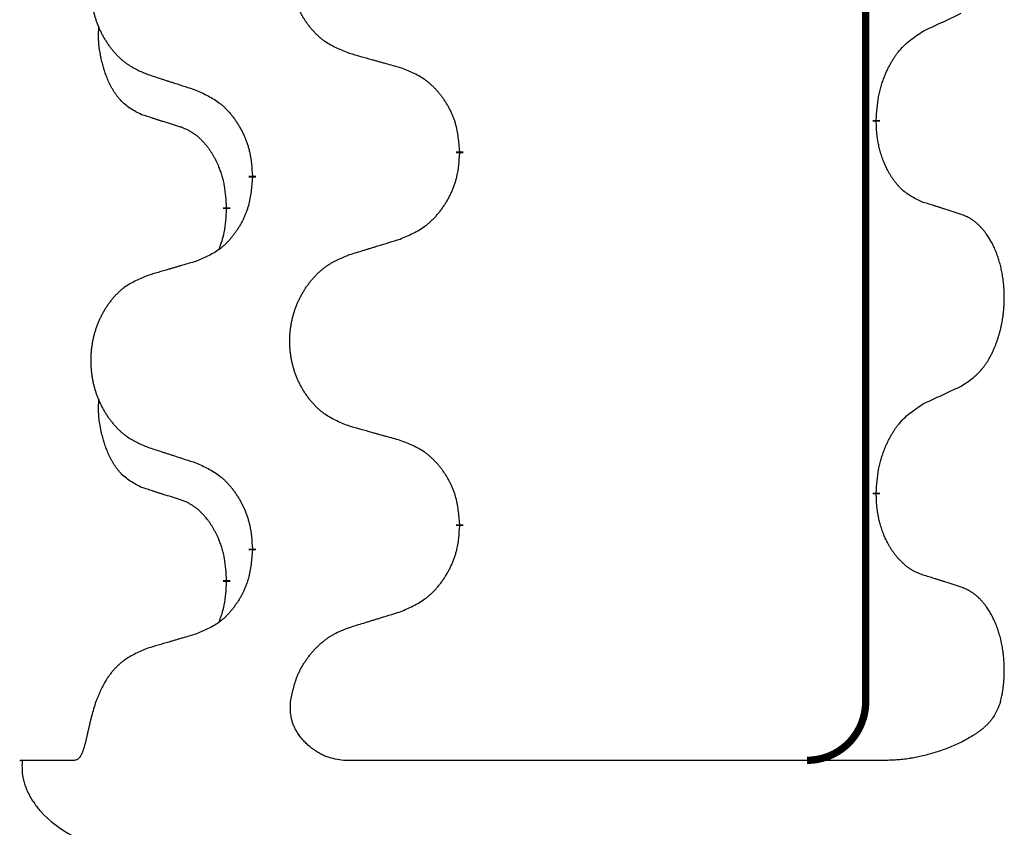
# Model space of a CAD drawing. Units: millimetres. Extents: x -153 to 554, y -197 to 120.
# Drawn here: x 38 to 43, y -36 to -32 of the extents above; entities that cross this region are included whole.
import ezdxf

# ---------------------------------------------------------------- set-up
doc = ezdxf.new("R2010")
doc.units = ezdxf.units.MM
doc.linetypes.add('SLD_Durchgehend', pattern=[0, 0, 0])
doc.layers.add('1', color=7, linetype='Continuous')

# ---------------------------------------------------------------- blocks, each defined once
blk = doc.blocks.new('588884928_F_0800_mm_Artikelnummer_588884931__5', base_point=(436.158, -6.9213))
at = {"color": 7, "linetype": 'SLD_Durchgehend', "const_width": 0.0625}
for points in [[(84.1396, 93.7545), (84.1396, -70.1455)], [(84.2297, -65.1906), (84.2297, -65.2056)], [(80.6805, -65.4595), (80.6805, -65.4745)], [(78.9136, -65.6815), (78.9136, -65.6665)], [(78.6935, -65.9355), (78.6935, -65.9505)], [(84.2297, -68.3656), (84.2297, -68.3806)], [(80.6805, -68.6345), (80.6805, -68.6495)], [(78.9136, -68.8565), (78.9136, -68.8415)], [(78.6935, -69.1105), (78.6935, -69.1255)]]:
    blk.add_lwpolyline(points, dxfattribs=at)
blk.add_lwpolyline([(83.6396, -70.6455, 0.414214), (84.1396, -70.1455, 0.414214)], format="xyb", dxfattribs=at)
at = {"color": 7, "linetype": 'SLD_Durchgehend'}
for points, knots in [([(79.742, -64.6252), (79.7058, -64.6108), (79.6332, -64.582), (79.5553, -64.5398), (79.5078, -64.5046), (79.4846, -64.4853), (79.4624, -64.465), (79.441, -64.4433), (79.4205, -64.4205), (79.4007, -64.3965), (79.3821, -64.3718), (79.3644, -64.3463), (79.3479, -64.3202), (79.3323, -64.2935), (79.3178, -64.2662), (79.3044, -64.2383), (79.292, -64.2098), (79.2807, -64.1806), (79.2705, -64.1511), (79.2615, -64.1212), (79.2537, -64.0911), (79.2472, -64.0608), (79.2418, -64.0302), (79.2375, -63.9994), (79.2344, -63.9684), (79.2324, -63.9373), (79.2316, -63.9061), (79.232, -63.8749), (79.2335, -63.8438), (79.2362, -63.8129), (79.2401, -63.7821), (79.245, -63.7515), (79.2511, -63.7212), (79.2583, -63.6912), (79.2666, -63.6616), (79.276, -63.6322), (79.2866, -63.6033), (79.2982, -63.5749), (79.3109, -63.5469), (79.3247, -63.5195), (79.3394, -63.4928), (79.355, -63.4667), (79.3715, -63.4413), (79.3891, -63.4165), (79.4076, -63.3923), (79.4272, -63.3687), (79.4476, -63.3461), (79.4689, -63.3245), (79.4909, -63.304), (79.5136, -63.2847), (79.5372, -63.2666), (79.581, -63.2365), (79.6492, -63.2007), (79.7111, -63.1755), (79.742, -63.1628)], [0, 0, 0, 0, 0.117086, 0.234172, 0.26425, 0.294342, 0.324476, 0.354607, 0.385625, 0.416644, 0.447649, 0.478654, 0.509524, 0.540393, 0.571263, 0.602133, 0.633372, 0.664611, 0.695847, 0.727084, 0.758108, 0.789132, 0.820159, 0.851185, 0.8824, 0.913614, 0.944827, 0.97604, 1.007095, 1.038151, 1.069208, 1.100265, 1.131069, 1.161872, 1.192674, 1.223475, 1.254222, 1.284969, 1.315717, 1.346465, 1.376816, 1.407167, 1.437517, 1.467868, 1.498416, 1.528964, 1.559522, 1.59008, 1.619832, 1.649585, 1.679305, 1.709013, 1.809224, 1.909434, 1.909434, 1.909434, 1.909434]), ([(78.0213, -63.3408), (77.9867, -63.3552), (77.9175, -63.3842), (77.8435, -63.4265), (77.7985, -63.4615), (77.7764, -63.4808), (77.7554, -63.5012), (77.735, -63.5228), (77.7155, -63.5456), (77.6967, -63.5696), (77.679, -63.5943), (77.6622, -63.6198), (77.6465, -63.6459), (77.6317, -63.6726), (77.6179, -63.6999), (77.6052, -63.7278), (77.5934, -63.7563), (77.5826, -63.7855), (77.5729, -63.815), (77.5644, -63.8448), (77.557, -63.8749), (77.5508, -63.9053), (77.5456, -63.9358), (77.5416, -63.9666), (77.5386, -63.9976), (77.5367, -64.0288), (77.536, -64.06), (77.5363, -64.0911), (77.5378, -64.1222), (77.5404, -64.1531), (77.544, -64.1839), (77.5487, -64.2145), (77.5545, -64.2448), (77.5613, -64.2747), (77.5693, -64.3044), (77.5782, -64.3337), (77.5882, -64.3626), (77.5993, -64.3911), (77.6114, -64.4191), (77.6244, -64.4465), (77.6384, -64.4732), (77.6532, -64.4992), (77.669, -64.5246), (77.6857, -64.5495), (77.7033, -64.5737), (77.7218, -64.5972), (77.7413, -64.6199), (77.7615, -64.6415), (77.7824, -64.662), (77.804, -64.6812), (77.8264, -64.6993), (77.868, -64.7294), (77.9328, -64.7652), (77.9918, -64.7905), (78.0213, -64.8032)], [0, 0, 0, 0, 0.112481, 0.224961, 0.254205, 0.283463, 0.312765, 0.342064, 0.372505, 0.402946, 0.433372, 0.463798, 0.494314, 0.52483, 0.555347, 0.585864, 0.616922, 0.647981, 0.679038, 0.710095, 0.741061, 0.772027, 0.802995, 0.833963, 0.865172, 0.896381, 0.927588, 0.958795, 0.989832, 1.020868, 1.051906, 1.082944, 1.113652, 1.144359, 1.175065, 1.20577, 1.236283, 1.266796, 1.29731, 1.327824, 1.357761, 1.387698, 1.417635, 1.447572, 1.477483, 1.507394, 1.537316, 1.567238, 1.596112, 1.624989, 1.653829, 1.682658, 1.778901, 1.875145, 1.875145, 1.875145, 1.875145]), ([(84.6305, -64.4338), (84.6532, -64.4232), (84.6987, -64.402), (84.7481, -64.379), (84.7786, -64.3648), (84.7903, -64.3593), (84.8019, -64.3539), (84.8136, -64.3484), (84.8253, -64.3429), (84.8369, -64.3375), (84.8486, -64.332), (84.8719, -64.321), (84.9069, -64.3046), (84.938, -64.2899), (84.9535, -64.2826)], [0, 0, 0, 0, 0.075268, 0.1505361, 0.163415, 0.176294, 0.1891729, 0.2020518, 0.2149361, 0.2278204, 0.2407047, 0.253589, 0.3051493, 0.3567097, 0.3567097, 0.3567097, 0.3567097]), ([(77.9696, -65.1459), (77.9367, -65.1291), (77.8711, -65.0955), (77.8076, -65.043), (77.7734, -65.0038), (77.7593, -64.9857), (77.746, -64.9671), (77.733, -64.9471), (77.7202, -64.9258), (77.7079, -64.9032), (77.6963, -64.8802), (77.6859, -64.8575), (77.6764, -64.8352), (77.6678, -64.8132), (77.6598, -64.791), (77.6522, -64.7681), (77.645, -64.7444), (77.6381, -64.7199), (77.6318, -64.6953), (77.6259, -64.6701), (77.6203, -64.6441), (77.6153, -64.6175), (77.611, -64.5908), (77.6074, -64.5637), (77.6046, -64.5364), (77.6027, -64.5088), (77.602, -64.4812), (77.6024, -64.4523), (77.6043, -64.4224), (77.6061, -64.4016), (77.6071, -64.3913)], [0, 0, 0, 0, 0.1104767, 0.2209534, 0.2438284, 0.2667114, 0.2896326, 0.3125527, 0.3382849, 0.3640175, 0.389731, 0.4154442, 0.4390192, 0.4625939, 0.4861716, 0.5097495, 0.5351329, 0.5605162, 0.5859001, 0.6112844, 0.6383739, 0.665463, 0.6925584, 0.7196538, 0.7472958, 0.7749392, 0.8025614, 0.830178, 0.8614107, 0.8926434, 0.8926434, 0.8926434, 0.8926434]), ([(84.2297, -65.1906), (84.2317, -65.1576), (84.2357, -65.0916), (84.2441, -65.0182), (84.2535, -64.9707), (84.2586, -64.9482), (84.2643, -64.9259), (84.2705, -64.9041), (84.2772, -64.8829), (84.2842, -64.8622), (84.2917, -64.8417), (84.3008, -64.8183), (84.3117, -64.7922), (84.3247, -64.7634), (84.3386, -64.7352), (84.353, -64.7083), (84.3677, -64.683), (84.3827, -64.6592), (84.3986, -64.636), (84.4383, -64.5837), (84.5127, -64.5107), (84.5912, -64.4594), (84.6305, -64.4338)], [0, 0, 0, 0, 0.0991279, 0.1982558, 0.2212992, 0.2443459, 0.2673984, 0.2904499, 0.3123028, 0.3341557, 0.3560082, 0.3778615, 0.4093786, 0.4408961, 0.4724293, 0.503962, 0.5321252, 0.5602895, 0.5884188, 0.6165402, 0.7571053, 0.8976704, 0.8976704, 0.8976704, 0.8976704]), ([(80.1733, -64.7457), (80.1532, -64.7401), (80.113, -64.7289), (80.0677, -64.7163), (80.0375, -64.7079), (80.0225, -64.7037), (80.0074, -64.6995), (79.9923, -64.6953), (79.9772, -64.6911), (79.9621, -64.6869), (79.9471, -64.6827), (79.9053, -64.671), (79.837, -64.6519), (79.7737, -64.6341), (79.742, -64.6252)], [0, 0, 0, 0, 0.0626283, 0.1252565, 0.140914, 0.1565714, 0.1722289, 0.1878864, 0.2035442, 0.219202, 0.2348598, 0.2505176, 0.3491531, 0.4477886, 0.4477886, 0.4477886, 0.4477886]), ([(80.6805, -65.4595), (80.677, -65.4194), (80.67, -65.3391), (80.6537, -65.2496), (80.6356, -65.1922), (80.6254, -65.1643), (80.6138, -65.1369), (80.6012, -65.11), (80.5874, -65.0838), (80.5727, -65.0581), (80.557, -65.0331), (80.5404, -65.0087), (80.523, -64.9851), (80.5048, -64.9621), (80.4858, -64.94), (80.466, -64.9188), (80.4456, -64.8987), (80.4244, -64.8798), (80.4024, -64.8619), (80.3563, -64.8282), (80.28, -64.7876), (80.2089, -64.7597), (80.1733, -64.7457)], [0, 0, 0, 0, 0.1209346, 0.2418691, 0.2715902, 0.3013222, 0.3310797, 0.3608342, 0.3904011, 0.4199685, 0.4495293, 0.4790908, 0.5083301, 0.5375686, 0.5668172, 0.5960652, 0.6244344, 0.6528069, 0.6811435, 0.7094671, 0.8241186, 0.93877, 0.93877, 0.93877, 0.93877]), ([(78.0213, -64.8032), (78.0403, -64.8093), (78.0783, -64.8216), (78.121, -64.8355), (78.1495, -64.8447), (78.1638, -64.8493), (78.178, -64.854), (78.1923, -64.8586), (78.2065, -64.8632), (78.2208, -64.8678), (78.235, -64.8724), (78.2749, -64.8854), (78.3403, -64.9066), (78.401, -64.9263), (78.4314, -64.9361)], [0, 0, 0, 0, 0.0599168, 0.1198336, 0.1348129, 0.1497923, 0.1647716, 0.179751, 0.1947305, 0.2097099, 0.2246894, 0.2396689, 0.3353723, 0.4310757, 0.4310757, 0.4310757, 0.4310757]), ([(78.4314, -64.9361), (78.4666, -64.952), (78.5372, -64.9839), (78.6124, -65.0295), (78.6579, -65.0669), (78.6801, -65.0873), (78.7012, -65.1089), (78.7216, -65.1317), (78.7413, -65.1558), (78.7601, -65.181), (78.7779, -65.2069), (78.7948, -65.2336), (78.8107, -65.2609), (78.8256, -65.2889), (78.8395, -65.3174), (78.8523, -65.3466), (78.8639, -65.3764), (78.8742, -65.4068), (78.8832, -65.4376), (78.8961, -65.4907), (78.9068, -65.5672), (78.9113, -65.6334), (78.9136, -65.6665)], [0, 0, 0, 0, 0.1161018, 0.2322037, 0.2623496, 0.2925108, 0.3227169, 0.3529195, 0.3843764, 0.415834, 0.4472779, 0.4787225, 0.5104414, 0.5421594, 0.5738837, 0.6056077, 0.6377093, 0.6698134, 0.7018938, 0.7339652, 0.8335001, 0.9330351, 0.9330351, 0.9330351, 0.9330351]), ([(78.2927, -65.2481), (78.2696, -65.241), (78.2234, -65.2268), (78.1734, -65.2113), (78.1426, -65.2017), (78.1311, -65.198), (78.1196, -65.1944), (78.108, -65.1907), (78.0965, -65.187), (78.0849, -65.1833), (78.0734, -65.1796), (78.0503, -65.1722), (78.0157, -65.1609), (77.985, -65.1509), (77.9696, -65.1459)], [0, 0, 0, 0, 0.072467, 0.1449339, 0.1570396, 0.1691453, 0.181251, 0.1933566, 0.2054742, 0.2175917, 0.2297093, 0.2418268, 0.2903502, 0.3388736, 0.3388736, 0.3388736, 0.3388736]), ([(78.6935, -65.9355), (78.6917, -65.9048), (78.6883, -65.8434), (78.6806, -65.7751), (78.672, -65.7308), (78.6673, -65.7098), (78.662, -65.689), (78.6562, -65.6686), (78.65, -65.6489), (78.6434, -65.6297), (78.6364, -65.6107), (78.6281, -65.59), (78.6184, -65.5676), (78.6072, -65.5437), (78.5952, -65.5201), (78.5828, -65.4978), (78.5701, -65.4766), (78.5571, -65.4566), (78.5434, -65.437), (78.5278, -65.4162), (78.5098, -65.3943), (78.4893, -65.3717), (78.4676, -65.3502), (78.4456, -65.3308), (78.4233, -65.3135), (78.4011, -65.2981), (78.378, -65.2842), (78.3522, -65.271), (78.3236, -65.2592), (78.303, -65.2518), (78.2927, -65.2481)], [0, 0, 0, 0, 0.0921911, 0.1843821, 0.20591, 0.2274409, 0.2489766, 0.2705115, 0.2907895, 0.3110675, 0.3313472, 0.3516275, 0.3780441, 0.4044611, 0.4308749, 0.4572883, 0.4811357, 0.5049824, 0.5288358, 0.5526907, 0.5831984, 0.6137075, 0.6442319, 0.6747535, 0.7017613, 0.7287719, 0.7557302, 0.7826753, 0.8155538, 0.8484323, 0.8484323, 0.8484323, 0.8484323]), ([(84.6305, -65.893), (84.5985, -65.8783), (84.5345, -65.8491), (84.4698, -65.8038), (84.4331, -65.7686), (84.417, -65.7515), (84.4016, -65.7336), (84.3865, -65.7143), (84.3716, -65.6936), (84.357, -65.6715), (84.3432, -65.6489), (84.3311, -65.6271), (84.3203, -65.6063), (84.3108, -65.5867), (84.3018, -65.5668), (84.2932, -65.5461), (84.2849, -65.5246), (84.277, -65.5023), (84.2697, -65.4798), (84.2633, -65.4581), (84.2577, -65.4371), (84.2528, -65.417), (84.2484, -65.3968), (84.2444, -65.3762), (84.2408, -65.3553), (84.2378, -65.3339), (84.2353, -65.3126), (84.2326, -65.284), (84.2308, -65.2484), (84.23, -65.2198), (84.2297, -65.2056)], [0, 0, 0, 0, 0.1054562, 0.2109123, 0.2344291, 0.2579548, 0.2815165, 0.3050767, 0.3315574, 0.3580389, 0.3845049, 0.4109705, 0.4328054, 0.4546397, 0.4764736, 0.4983077, 0.5219471, 0.5455868, 0.5692264, 0.5928659, 0.6135516, 0.634237, 0.6549231, 0.6756092, 0.6971494, 0.71869, 0.740226, 0.7617607, 0.804578, 0.8473954, 0.8473954, 0.8473954, 0.8473954]), ([(80.1733, -66.2049), (80.2103, -66.189), (80.2842, -66.1573), (80.3634, -66.1118), (80.4114, -66.0742), (80.4347, -66.0538), (80.457, -66.0322), (80.4785, -66.0094), (80.4992, -65.9853), (80.519, -65.9602), (80.5377, -65.9342), (80.5554, -65.9075), (80.5722, -65.8802), (80.5879, -65.8522), (80.6025, -65.8237), (80.6159, -65.7945), (80.6281, -65.7647), (80.639, -65.7343), (80.6485, -65.7035), (80.662, -65.6504), (80.6733, -65.5739), (80.6781, -65.5077), (80.6805, -65.4745)], [0, 0, 0, 0, 0.1207225, 0.241445, 0.272411, 0.3033922, 0.334416, 0.3654362, 0.3974567, 0.4294779, 0.4614868, 0.4934965, 0.5255609, 0.5576245, 0.5896947, 0.6217645, 0.6540243, 0.6862868, 0.7185226, 0.7507482, 0.8503626, 0.9499769, 0.9499769, 0.9499769, 0.9499769]), ([(78.9136, -65.6815), (78.9103, -65.7216), (78.9037, -65.8018), (78.8882, -65.8913), (78.871, -65.9487), (78.8612, -65.9766), (78.8503, -66.0041), (78.8382, -66.0309), (78.8252, -66.0572), (78.8112, -66.0828), (78.7962, -66.1079), (78.7804, -66.1322), (78.7639, -66.1559), (78.7467, -66.1788), (78.7285, -66.201), (78.7098, -66.2222), (78.6903, -66.2422), (78.6703, -66.2612), (78.6493, -66.2791), (78.6056, -66.3126), (78.5331, -66.3533), (78.4653, -66.3813), (78.4314, -66.3953)], [0, 0, 0, 0, 0.1207923, 0.2415845, 0.2711145, 0.3006544, 0.3302167, 0.3597763, 0.388964, 0.418152, 0.4473341, 0.4765167, 0.5051788, 0.5338402, 0.5625129, 0.591185, 0.618755, 0.6463281, 0.6738633, 0.7013854, 0.8115011, 0.9216168, 0.9216168, 0.9216168, 0.9216168]), ([(84.9535, -65.9952), (84.9305, -65.9876), (84.8844, -65.9726), (84.8345, -65.9565), (84.8037, -65.9467), (84.7921, -65.943), (84.7806, -65.9394), (84.7691, -65.9357), (84.7575, -65.9321), (84.746, -65.9285), (84.7344, -65.9249), (84.7113, -65.9177), (84.6767, -65.9071), (84.6459, -65.8977), (84.6305, -65.893)], [0, 0, 0, 0, 0.0726997, 0.1453994, 0.1575073, 0.1696152, 0.1817231, 0.193831, 0.205927, 0.2180229, 0.2301189, 0.2422149, 0.2905443, 0.3388737, 0.3388737, 0.3388737, 0.3388737]), ([(78.6298, -66.2929), (78.6384, -66.2692), (78.6555, -66.2218), (78.6776, -66.141), (78.6883, -66.0498), (78.6917, -65.9836), (78.6935, -65.9505)], [0, 0, 0, 0, 0.0756193, 0.1512387, 0.250723, 0.3502073, 0.3502073, 0.3502073, 0.3502073]), ([(84.9535, -67.4576), (84.9856, -67.4368), (85.0498, -67.3951), (85.1121, -67.3361), (85.1467, -67.2927), (85.1618, -67.2717), (85.176, -67.25), (85.1899, -67.2269), (85.2035, -67.2023), (85.2166, -67.1765), (85.2289, -67.1501), (85.2399, -67.1245), (85.2498, -67.0995), (85.2587, -67.0754), (85.2669, -67.051), (85.2747, -67.0259), (85.282, -67.0001), (85.2888, -66.9736), (85.2949, -66.9469), (85.3005, -66.9194), (85.3054, -66.8914), (85.3098, -66.8626), (85.3133, -66.8338), (85.3162, -66.8046), (85.3184, -66.7752), (85.3199, -66.7454), (85.3207, -66.7156), (85.3207, -66.6872), (85.32, -66.6601), (85.3188, -66.6344), (85.317, -66.6087), (85.3147, -66.5833), (85.3118, -66.5581), (85.3084, -66.5333), (85.3045, -66.5085), (85.3, -66.4845), (85.2952, -66.4612), (85.2899, -66.4387), (85.2842, -66.4162), (85.278, -66.3944), (85.2715, -66.3732), (85.2646, -66.3526), (85.2572, -66.3321), (85.2493, -66.3117), (85.2408, -66.2915), (85.2317, -66.2714), (85.222, -66.2515), (85.212, -66.2325), (85.2017, -66.2143), (85.1912, -66.1969), (85.1802, -66.1798), (85.1674, -66.1613), (85.1526, -66.1414), (85.1354, -66.1205), (85.1172, -66.1005), (85.0987, -66.0822), (85.08, -66.0657), (85.0613, -66.051), (85.0417, -66.0374), (85.0175, -66.023), (84.988, -66.0089), (84.965, -65.9997), (84.9535, -65.9952)], [0, 0, 0, 0, 0.114626, 0.229253, 0.255136, 0.281028, 0.306957, 0.332884, 0.361934, 0.390985, 0.420018, 0.449052, 0.474762, 0.500472, 0.526183, 0.551894, 0.5793, 0.606707, 0.634112, 0.661518, 0.690573, 0.719628, 0.748686, 0.777743, 0.807529, 0.837316, 0.867099, 0.896882, 0.922639, 0.948395, 0.974152, 0.999908, 1.024987, 1.050066, 1.075144, 1.100222, 1.123355, 1.146488, 1.16962, 1.192753, 1.214494, 1.236235, 1.257976, 1.279718, 1.301816, 1.323914, 1.34601, 1.368106, 1.38839, 1.408673, 1.42896, 1.449249, 1.476285, 1.503323, 1.530378, 1.557432, 1.581269, 1.605108, 1.628896, 1.652672, 1.68974, 1.726808, 1.726808, 1.726808, 1.726808]), ([(79.742, -66.3378), (79.762, -66.3317), (79.802, -66.3194), (79.8469, -66.3055), (79.8769, -66.2963), (79.8919, -66.2917), (79.9069, -66.2871), (79.9219, -66.2824), (79.9368, -66.2778), (79.9518, -66.2732), (79.9668, -66.2686), (80.0087, -66.2557), (80.0775, -66.2344), (80.1414, -66.2148), (80.1733, -66.2049)], [0, 0, 0, 0, 0.062728, 0.1254559, 0.141138, 0.1568202, 0.1725023, 0.1881844, 0.2038666, 0.2195488, 0.235231, 0.2509132, 0.3511056, 0.4512981, 0.4512981, 0.4512981, 0.4512981]), ([(79.742, -67.8002), (79.7058, -67.7858), (79.6332, -67.757), (79.5553, -67.7148), (79.5078, -67.6796), (79.4846, -67.6603), (79.4624, -67.64), (79.441, -67.6183), (79.4205, -67.5955), (79.4007, -67.5715), (79.3821, -67.5468), (79.3644, -67.5213), (79.3479, -67.4952), (79.3323, -67.4685), (79.3178, -67.4412), (79.3044, -67.4133), (79.292, -67.3848), (79.2807, -67.3556), (79.2705, -67.3261), (79.2615, -67.2962), (79.2537, -67.2661), (79.2472, -67.2358), (79.2418, -67.2052), (79.2375, -67.1744), (79.2344, -67.1434), (79.2324, -67.1123), (79.2316, -67.0811), (79.232, -67.0499), (79.2335, -67.0188), (79.2362, -66.9879), (79.2401, -66.9571), (79.245, -66.9265), (79.2511, -66.8962), (79.2583, -66.8662), (79.2666, -66.8366), (79.276, -66.8072), (79.2866, -66.7783), (79.2982, -66.7499), (79.3109, -66.7219), (79.3247, -66.6945), (79.3394, -66.6678), (79.355, -66.6417), (79.3715, -66.6163), (79.3891, -66.5915), (79.4076, -66.5673), (79.4272, -66.5437), (79.4476, -66.5211), (79.4689, -66.4995), (79.4909, -66.479), (79.5136, -66.4597), (79.5372, -66.4416), (79.581, -66.4115), (79.6492, -66.3757), (79.7111, -66.3505), (79.742, -66.3378)], [0, 0, 0, 0, 0.117086, 0.234172, 0.26425, 0.294342, 0.324476, 0.354607, 0.385625, 0.416644, 0.447649, 0.478654, 0.509524, 0.540393, 0.571263, 0.602133, 0.633372, 0.664611, 0.695847, 0.727084, 0.758108, 0.789132, 0.820159, 0.851185, 0.8824, 0.913614, 0.944827, 0.97604, 1.007095, 1.038151, 1.069208, 1.100265, 1.131069, 1.161872, 1.192674, 1.223475, 1.254222, 1.284969, 1.315717, 1.346465, 1.376816, 1.407167, 1.437517, 1.467868, 1.498416, 1.528964, 1.559522, 1.59008, 1.619832, 1.649585, 1.679305, 1.709013, 1.809224, 1.909434, 1.909434, 1.909434, 1.909434]), ([(78.4314, -66.3953), (78.4122, -66.4009), (78.374, -66.4121), (78.331, -66.4247), (78.3023, -66.4331), (78.2879, -66.4373), (78.2736, -66.4415), (78.2593, -66.4457), (78.2449, -66.4499), (78.2306, -66.4542), (78.2162, -66.4584), (78.1766, -66.47), (78.1116, -66.4892), (78.0514, -66.5069), (78.0213, -66.5158)], [0, 0, 0, 0, 0.0597754, 0.1195507, 0.1344951, 0.1494396, 0.164384, 0.1793284, 0.1942733, 0.2092182, 0.2241631, 0.239108, 0.3332541, 0.4274002, 0.4274002, 0.4274002, 0.4274002]), ([(78.0213, -66.5158), (77.9867, -66.5302), (77.9175, -66.5592), (77.8435, -66.6015), (77.7985, -66.6365), (77.7764, -66.6558), (77.7554, -66.6762), (77.735, -66.6978), (77.7155, -66.7206), (77.6967, -66.7446), (77.679, -66.7693), (77.6622, -66.7948), (77.6465, -66.8209), (77.6317, -66.8476), (77.6179, -66.8749), (77.6052, -66.9028), (77.5934, -66.9313), (77.5826, -66.9605), (77.5729, -66.99), (77.5644, -67.0198), (77.557, -67.0499), (77.5508, -67.0803), (77.5456, -67.1108), (77.5416, -67.1416), (77.5386, -67.1726), (77.5367, -67.2038), (77.536, -67.235), (77.5363, -67.2661), (77.5378, -67.2972), (77.5404, -67.3281), (77.544, -67.3589), (77.5487, -67.3895), (77.5545, -67.4198), (77.5613, -67.4497), (77.5693, -67.4794), (77.5782, -67.5087), (77.5882, -67.5376), (77.5993, -67.5661), (77.6114, -67.5941), (77.6244, -67.6215), (77.6384, -67.6482), (77.6532, -67.6742), (77.669, -67.6996), (77.6857, -67.7245), (77.7033, -67.7487), (77.7218, -67.7722), (77.7413, -67.7949), (77.7615, -67.8165), (77.7824, -67.837), (77.804, -67.8562), (77.8264, -67.8743), (77.868, -67.9044), (77.9328, -67.9402), (77.9918, -67.9655), (78.0213, -67.9782)], [0, 0, 0, 0, 0.112481, 0.224961, 0.254205, 0.283463, 0.312765, 0.342064, 0.372505, 0.402946, 0.433372, 0.463798, 0.494314, 0.52483, 0.555347, 0.585864, 0.616922, 0.647981, 0.679038, 0.710095, 0.741061, 0.772027, 0.802995, 0.833963, 0.865172, 0.896381, 0.927588, 0.958795, 0.989832, 1.020868, 1.051906, 1.082944, 1.113652, 1.144359, 1.175065, 1.20577, 1.236283, 1.266796, 1.29731, 1.327824, 1.357761, 1.387698, 1.417635, 1.447572, 1.477483, 1.507394, 1.537316, 1.567238, 1.596112, 1.624989, 1.653829, 1.682658, 1.778901, 1.875145, 1.875145, 1.875145, 1.875145]), ([(84.6305, -67.6088), (84.6532, -67.5982), (84.6987, -67.577), (84.7481, -67.554), (84.7786, -67.5398), (84.7903, -67.5343), (84.8019, -67.5289), (84.8136, -67.5234), (84.8253, -67.5179), (84.8369, -67.5125), (84.8486, -67.507), (84.8719, -67.496), (84.9069, -67.4796), (84.938, -67.4649), (84.9535, -67.4576)], [0, 0, 0, 0, 0.075268, 0.1505361, 0.163415, 0.176294, 0.1891729, 0.2020518, 0.2149361, 0.2278204, 0.2407047, 0.253589, 0.3051493, 0.3567097, 0.3567097, 0.3567097, 0.3567097]), ([(77.9696, -68.3209), (77.9367, -68.3041), (77.8711, -68.2705), (77.8076, -68.218), (77.7734, -68.1788), (77.7593, -68.1607), (77.746, -68.1421), (77.733, -68.1221), (77.7202, -68.1008), (77.7079, -68.0782), (77.6963, -68.0552), (77.6859, -68.0325), (77.6764, -68.0102), (77.6678, -67.9882), (77.6598, -67.966), (77.6522, -67.9431), (77.645, -67.9194), (77.6381, -67.8949), (77.6318, -67.8703), (77.6259, -67.8451), (77.6203, -67.8191), (77.6153, -67.7925), (77.611, -67.7658), (77.6074, -67.7387), (77.6046, -67.7114), (77.6027, -67.6838), (77.602, -67.6562), (77.6024, -67.6273), (77.6043, -67.5974), (77.6061, -67.5766), (77.6071, -67.5663)], [0, 0, 0, 0, 0.1104767, 0.2209534, 0.2438284, 0.2667114, 0.2896326, 0.3125527, 0.3382849, 0.3640175, 0.389731, 0.4154442, 0.4390192, 0.4625939, 0.4861716, 0.5097495, 0.5351329, 0.5605162, 0.5859001, 0.6112844, 0.6383739, 0.665463, 0.6925584, 0.7196538, 0.7472958, 0.7749392, 0.8025614, 0.830178, 0.8614107, 0.8926434, 0.8926434, 0.8926434, 0.8926434]), ([(84.2297, -68.3656), (84.2317, -68.3326), (84.2357, -68.2666), (84.2441, -68.1932), (84.2535, -68.1457), (84.2586, -68.1232), (84.2643, -68.1009), (84.2705, -68.0791), (84.2772, -68.0579), (84.2842, -68.0372), (84.2917, -68.0167), (84.3008, -67.9933), (84.3117, -67.9672), (84.3247, -67.9384), (84.3386, -67.9102), (84.353, -67.8833), (84.3677, -67.858), (84.3827, -67.8342), (84.3986, -67.811), (84.4383, -67.7587), (84.5127, -67.6857), (84.5912, -67.6344), (84.6305, -67.6088)], [0, 0, 0, 0, 0.0991279, 0.1982558, 0.2212992, 0.2443459, 0.2673984, 0.2904499, 0.3123028, 0.3341557, 0.3560082, 0.3778615, 0.4093786, 0.4408961, 0.4724293, 0.503962, 0.5321252, 0.5602895, 0.5884188, 0.6165402, 0.7571053, 0.8976704, 0.8976704, 0.8976704, 0.8976704]), ([(80.1733, -67.9207), (80.1532, -67.9151), (80.113, -67.9039), (80.0677, -67.8913), (80.0375, -67.8829), (80.0225, -67.8787), (80.0074, -67.8745), (79.9923, -67.8703), (79.9772, -67.8661), (79.9621, -67.8619), (79.9471, -67.8577), (79.9053, -67.846), (79.837, -67.8269), (79.7737, -67.8091), (79.742, -67.8002)], [0, 0, 0, 0, 0.0626283, 0.1252565, 0.140914, 0.1565714, 0.1722289, 0.1878864, 0.2035442, 0.219202, 0.2348598, 0.2505176, 0.3491531, 0.4477886, 0.4477886, 0.4477886, 0.4477886]), ([(80.6805, -68.6345), (80.677, -68.5944), (80.67, -68.5141), (80.6537, -68.4246), (80.6356, -68.3672), (80.6254, -68.3393), (80.6138, -68.3119), (80.6012, -68.285), (80.5874, -68.2588), (80.5727, -68.2331), (80.557, -68.2081), (80.5404, -68.1837), (80.523, -68.1601), (80.5048, -68.1371), (80.4858, -68.115), (80.466, -68.0938), (80.4456, -68.0737), (80.4244, -68.0548), (80.4024, -68.0369), (80.3563, -68.0032), (80.28, -67.9626), (80.2089, -67.9347), (80.1733, -67.9207)], [0, 0, 0, 0, 0.1209346, 0.2418691, 0.2715902, 0.3013222, 0.3310797, 0.3608342, 0.3904011, 0.4199685, 0.4495293, 0.4790908, 0.5083301, 0.5375686, 0.5668172, 0.5960652, 0.6244344, 0.6528069, 0.6811435, 0.7094671, 0.8241186, 0.93877, 0.93877, 0.93877, 0.93877]), ([(78.0213, -67.9782), (78.0403, -67.9843), (78.0783, -67.9966), (78.121, -68.0105), (78.1495, -68.0197), (78.1638, -68.0243), (78.178, -68.029), (78.1923, -68.0336), (78.2065, -68.0382), (78.2208, -68.0428), (78.235, -68.0474), (78.2749, -68.0604), (78.3403, -68.0816), (78.401, -68.1013), (78.4314, -68.1111)], [0, 0, 0, 0, 0.0599168, 0.1198336, 0.1348129, 0.1497923, 0.1647716, 0.179751, 0.1947305, 0.2097099, 0.2246894, 0.2396689, 0.3353723, 0.4310757, 0.4310757, 0.4310757, 0.4310757]), ([(78.4314, -68.1111), (78.4666, -68.127), (78.5372, -68.1589), (78.6124, -68.2045), (78.6579, -68.2419), (78.6801, -68.2623), (78.7012, -68.2839), (78.7216, -68.3067), (78.7413, -68.3308), (78.7601, -68.356), (78.7779, -68.3819), (78.7948, -68.4086), (78.8107, -68.4359), (78.8256, -68.4639), (78.8395, -68.4924), (78.8523, -68.5216), (78.8639, -68.5514), (78.8742, -68.5818), (78.8832, -68.6126), (78.8961, -68.6657), (78.9068, -68.7422), (78.9113, -68.8084), (78.9136, -68.8415)], [0, 0, 0, 0, 0.1161018, 0.2322037, 0.2623496, 0.2925108, 0.3227169, 0.3529195, 0.3843764, 0.415834, 0.4472779, 0.4787225, 0.5104414, 0.5421594, 0.5738837, 0.6056077, 0.6377093, 0.6698134, 0.7018938, 0.7339652, 0.8335001, 0.9330351, 0.9330351, 0.9330351, 0.9330351]), ([(78.2927, -68.4231), (78.2696, -68.416), (78.2234, -68.4018), (78.1734, -68.3863), (78.1426, -68.3767), (78.1311, -68.373), (78.1196, -68.3694), (78.108, -68.3657), (78.0965, -68.362), (78.0849, -68.3583), (78.0734, -68.3546), (78.0503, -68.3472), (78.0157, -68.3359), (77.985, -68.3259), (77.9696, -68.3209)], [0, 0, 0, 0, 0.072467, 0.1449339, 0.1570396, 0.1691453, 0.181251, 0.1933566, 0.2054742, 0.2175917, 0.2297093, 0.2418268, 0.2903502, 0.3388736, 0.3388736, 0.3388736, 0.3388736]), ([(78.6935, -69.1105), (78.6917, -69.0798), (78.6883, -69.0184), (78.6806, -68.9501), (78.672, -68.9058), (78.6673, -68.8848), (78.662, -68.864), (78.6562, -68.8436), (78.65, -68.8239), (78.6434, -68.8047), (78.6364, -68.7857), (78.6281, -68.765), (78.6184, -68.7426), (78.6072, -68.7187), (78.5952, -68.6951), (78.5828, -68.6728), (78.5701, -68.6516), (78.5571, -68.6316), (78.5434, -68.612), (78.5278, -68.5912), (78.5098, -68.5693), (78.4893, -68.5467), (78.4676, -68.5252), (78.4456, -68.5058), (78.4233, -68.4885), (78.4011, -68.4731), (78.378, -68.4592), (78.3522, -68.446), (78.3236, -68.4342), (78.303, -68.4268), (78.2927, -68.4231)], [0, 0, 0, 0, 0.0921911, 0.1843821, 0.20591, 0.2274409, 0.2489766, 0.2705115, 0.2907895, 0.3110675, 0.3313472, 0.3516275, 0.3780441, 0.4044611, 0.4308749, 0.4572883, 0.4811357, 0.5049824, 0.5288358, 0.5526907, 0.5831984, 0.6137075, 0.6442319, 0.6747535, 0.7017613, 0.7287719, 0.7557302, 0.7826753, 0.8155538, 0.8484323, 0.8484323, 0.8484323, 0.8484323]), ([(84.6305, -69.068), (84.6149, -69.062), (84.5839, -69.0502), (84.5497, -69.0338), (84.5276, -69.0207), (84.5162, -69.0134), (84.505, -69.0056), (84.4938, -68.9973), (84.4827, -68.9886), (84.4716, -68.9793), (84.4608, -68.9697), (84.448, -68.9577), (84.4334, -68.9431), (84.4173, -68.9257), (84.4019, -68.9077), (84.3866, -68.8885), (84.3716, -68.8679), (84.357, -68.8461), (84.3432, -68.8237), (84.331, -68.8021), (84.3203, -68.7814), (84.3107, -68.7618), (84.3018, -68.7419), (84.2931, -68.7212), (84.2848, -68.6997), (84.2769, -68.6774), (84.2697, -68.6548), (84.2633, -68.6331), (84.2577, -68.6121), (84.2528, -68.592), (84.2484, -68.5718), (84.2444, -68.5512), (84.2409, -68.5302), (84.2378, -68.5089), (84.2353, -68.4875), (84.2326, -68.459), (84.2308, -68.4234), (84.23, -68.3948), (84.2297, -68.3806)], [0, 0, 0, 0, 0.049883, 0.099766, 0.1133446, 0.1269258, 0.1405146, 0.1541029, 0.1685793, 0.1830557, 0.1975313, 0.2120076, 0.2356798, 0.2593535, 0.2830335, 0.3067132, 0.3330166, 0.3593211, 0.3856242, 0.4119266, 0.4337306, 0.455534, 0.4773354, 0.4991371, 0.5228108, 0.5464846, 0.5701588, 0.5938329, 0.6145253, 0.6352175, 0.6559101, 0.6766027, 0.698136, 0.7196696, 0.7411988, 0.7627266, 0.8055439, 0.8483613, 0.8483613, 0.8483613, 0.8483613]), ([(80.1733, -69.3799), (80.2103, -69.364), (80.2842, -69.3323), (80.3634, -69.2868), (80.4114, -69.2492), (80.4347, -69.2288), (80.457, -69.2072), (80.4785, -69.1844), (80.4992, -69.1603), (80.519, -69.1352), (80.5377, -69.1092), (80.5554, -69.0825), (80.5722, -69.0552), (80.5879, -69.0272), (80.6025, -68.9987), (80.6159, -68.9695), (80.6281, -68.9397), (80.639, -68.9093), (80.6485, -68.8785), (80.662, -68.8254), (80.6733, -68.7489), (80.6781, -68.6827), (80.6805, -68.6495)], [0, 0, 0, 0, 0.1207225, 0.241445, 0.272411, 0.3033922, 0.334416, 0.3654362, 0.3974567, 0.4294779, 0.4614868, 0.4934965, 0.5255609, 0.5576245, 0.5896947, 0.6217645, 0.6540243, 0.6862868, 0.7185226, 0.7507482, 0.8503626, 0.9499769, 0.9499769, 0.9499769, 0.9499769]), ([(78.9136, -68.8565), (78.9103, -68.8966), (78.9037, -68.9768), (78.8882, -69.0663), (78.871, -69.1237), (78.8612, -69.1516), (78.8503, -69.1791), (78.8382, -69.2059), (78.8252, -69.2322), (78.8112, -69.2578), (78.7962, -69.2829), (78.7804, -69.3072), (78.7639, -69.3309), (78.7467, -69.3538), (78.7285, -69.376), (78.7098, -69.3972), (78.6903, -69.4172), (78.6703, -69.4362), (78.6493, -69.4541), (78.6056, -69.4876), (78.5331, -69.5283), (78.4653, -69.5563), (78.4314, -69.5703)], [0, 0, 0, 0, 0.1207923, 0.2415845, 0.2711145, 0.3006544, 0.3302167, 0.3597763, 0.388964, 0.418152, 0.4473341, 0.4765167, 0.5051788, 0.5338402, 0.5625129, 0.591185, 0.618755, 0.6463281, 0.6738633, 0.7013854, 0.8115011, 0.9216168, 0.9216168, 0.9216168, 0.9216168]), ([(78.6298, -69.4679), (78.6384, -69.4442), (78.6555, -69.3968), (78.6776, -69.316), (78.6883, -69.2248), (78.6917, -69.1586), (78.6935, -69.1255)], [0, 0, 0, 0, 0.0756193, 0.1512387, 0.250723, 0.3502073, 0.3502073, 0.3502073, 0.3502073]), ([(84.9535, -69.1702), (84.9305, -69.1626), (84.8844, -69.1476), (84.8345, -69.1315), (84.8037, -69.1217), (84.7921, -69.118), (84.7806, -69.1144), (84.7691, -69.1107), (84.7575, -69.1071), (84.746, -69.1035), (84.7344, -69.0999), (84.7113, -69.0927), (84.6767, -69.0821), (84.6459, -69.0727), (84.6305, -69.068)], [0, 0, 0, 0, 0.0726997, 0.1453994, 0.1575073, 0.1696152, 0.1817231, 0.193831, 0.205927, 0.2180229, 0.2301189, 0.2422149, 0.2905443, 0.3388737, 0.3388737, 0.3388737, 0.3388737]), ([(85.2895, -70.1455), (85.2913, -70.1371), (85.2951, -70.1203), (85.3006, -70.094), (85.3056, -70.0665), (85.3099, -70.0378), (85.3135, -70.009), (85.3164, -69.9799), (85.3186, -69.9504), (85.32, -69.9205), (85.3207, -69.8907), (85.3207, -69.8622), (85.32, -69.8351), (85.3188, -69.8094), (85.317, -69.7836), (85.3146, -69.7582), (85.3118, -69.7331), (85.3084, -69.7082), (85.3044, -69.6835), (85.3, -69.6595), (85.2952, -69.6362), (85.2899, -69.6137), (85.2842, -69.5913), (85.278, -69.5694), (85.2715, -69.5482), (85.2646, -69.5276), (85.2572, -69.5071), (85.2493, -69.4867), (85.2408, -69.4665), (85.2317, -69.4464), (85.222, -69.4265), (85.212, -69.4075), (85.2017, -69.3893), (85.1912, -69.3719), (85.1802, -69.3548), (85.1674, -69.3363), (85.1526, -69.3164), (85.1354, -69.2955), (85.1172, -69.2755), (85.0987, -69.2572), (85.08, -69.2407), (85.0613, -69.226), (85.0417, -69.2124), (85.0175, -69.198), (84.988, -69.1839), (84.965, -69.1747), (84.9535, -69.1702)], [0, 0, 0, 0, 0.025845, 0.051689, 0.080684, 0.10968, 0.138686, 0.167692, 0.197541, 0.22739, 0.257234, 0.287077, 0.312848, 0.338618, 0.364388, 0.390159, 0.415223, 0.440288, 0.465351, 0.490414, 0.513542, 0.536671, 0.5598, 0.582928, 0.604674, 0.626419, 0.648164, 0.66991, 0.692009, 0.714108, 0.736206, 0.758303, 0.778586, 0.798867, 0.819154, 0.839441, 0.866477, 0.893514, 0.920569, 0.947622, 0.971459, 0.995298, 1.019088, 1.042864, 1.079932, 1.117, 1.117, 1.117, 1.117]), ([(79.742, -69.5128), (79.762, -69.5067), (79.802, -69.4944), (79.8469, -69.4805), (79.8769, -69.4713), (79.8919, -69.4667), (79.9069, -69.4621), (79.9219, -69.4574), (79.9368, -69.4528), (79.9518, -69.4482), (79.9668, -69.4436), (80.0087, -69.4307), (80.0775, -69.4094), (80.1414, -69.3898), (80.1733, -69.3799)], [0, 0, 0, 0, 0.062728, 0.1254559, 0.141138, 0.1568202, 0.1725023, 0.1881844, 0.2038666, 0.2195488, 0.235231, 0.2509132, 0.3511056, 0.4512981, 0.4512981, 0.4512981, 0.4512981]), ([(79.2384, -70.1455), (79.246, -70.1093), (79.261, -70.0367), (79.285, -69.9556), (79.3074, -69.9027), (79.3207, -69.8751), (79.3352, -69.8481), (79.3508, -69.8219), (79.3674, -69.7964), (79.385, -69.7716), (79.4035, -69.7476), (79.4229, -69.7243), (79.4432, -69.7016), (79.4644, -69.6797), (79.4865, -69.6587), (79.5092, -69.6388), (79.5326, -69.6201), (79.5565, -69.6026), (79.5813, -69.5864), (79.6196, -69.564), (79.6732, -69.5391), (79.7191, -69.5216), (79.742, -69.5128)], [0, 0, 0, 0, 0.1111085, 0.2222169, 0.2528146, 0.2834222, 0.3140536, 0.3446823, 0.3750152, 0.4053486, 0.4356769, 0.4660059, 0.4964735, 0.5269404, 0.5574148, 0.5878887, 0.6175336, 0.6471809, 0.6767975, 0.7064044, 0.7800685, 0.8537325, 0.8537325, 0.8537325, 0.8537325]), ([(78.4314, -69.5703), (78.4122, -69.5759), (78.374, -69.5871), (78.331, -69.5997), (78.3023, -69.6081), (78.2879, -69.6123), (78.2736, -69.6165), (78.2593, -69.6207), (78.2449, -69.6249), (78.2306, -69.6292), (78.2162, -69.6334), (78.1766, -69.645), (78.1116, -69.6642), (78.0514, -69.6819), (78.0213, -69.6908)], [0, 0, 0, 0, 0.0597754, 0.1195507, 0.1344951, 0.1494396, 0.164384, 0.1793284, 0.1942733, 0.2092182, 0.2241631, 0.239108, 0.3332541, 0.4274002, 0.4274002, 0.4274002, 0.4274002]), ([(78.0213, -69.6908), (77.9867, -69.7053), (77.9176, -69.7344), (77.8436, -69.7767), (77.7983, -69.8114), (77.776, -69.8306), (77.7547, -69.8509), (77.7343, -69.8724), (77.7146, -69.8952), (77.696, -69.9192), (77.6785, -69.9441), (77.6503, -69.9886), (77.6166, -70.0557), (77.5917, -70.1156), (77.5793, -70.1455)], [0, 0, 0, 0, 0.1124681, 0.2249363, 0.2542779, 0.2836323, 0.3130305, 0.3424254, 0.3728294, 0.4032361, 0.4336094, 0.4639749, 0.5611966, 0.6584183, 0.6584183, 0.6584183, 0.6584183]), ([(77.5793, -70.1455), (77.573, -70.1662), (77.5604, -70.2075), (77.5471, -70.2541), (77.5389, -70.2853), (77.5351, -70.3006), (77.5313, -70.316), (77.5277, -70.3312), (77.5242, -70.3462), (77.5209, -70.3609), (77.5175, -70.3756), (77.5143, -70.3899), (77.5112, -70.4039), (77.5082, -70.4174), (77.5051, -70.4309), (77.5021, -70.4439), (77.4992, -70.4565), (77.4964, -70.4686), (77.4934, -70.4807), (77.4904, -70.4928), (77.4874, -70.5048), (77.4841, -70.5169), (77.4808, -70.5289), (77.4774, -70.5402), (77.474, -70.5508), (77.4706, -70.5608), (77.467, -70.5707), (77.4633, -70.5803), (77.4593, -70.5896), (77.455, -70.5986), (77.4502, -70.6074), (77.4453, -70.6152), (77.4402, -70.622), (77.4352, -70.6278), (77.4296, -70.633), (77.4214, -70.6386), (77.41, -70.643), (77.4006, -70.6447), (77.3959, -70.6455)], [0, 0, 0, 0, 0.064813, 0.129626, 0.145475, 0.1613243, 0.1771743, 0.1930241, 0.2081261, 0.223228, 0.2383296, 0.2534312, 0.2672752, 0.2811191, 0.2949633, 0.3088076, 0.3212556, 0.3337035, 0.3461508, 0.3585981, 0.3710449, 0.3834916, 0.3959422, 0.4083929, 0.4189179, 0.4294426, 0.439956, 0.4504702, 0.4604173, 0.4703637, 0.4803746, 0.4903842, 0.4980974, 0.5058165, 0.5134206, 0.5209961, 0.5353238, 0.5496515, 0.5496515, 0.5496515, 0.5496515]), ([(79.6908, -70.6455), (79.6669, -70.6424), (79.6191, -70.6361), (79.5658, -70.6224), (79.5311, -70.6088), (79.5131, -70.6007), (79.4955, -70.5918), (79.4779, -70.582), (79.4604, -70.5713), (79.443, -70.5597), (79.4261, -70.5475), (79.4099, -70.5348), (79.3942, -70.5217), (79.3793, -70.5081), (79.3648, -70.4941), (79.3508, -70.4793), (79.3373, -70.4639), (79.3243, -70.4479), (79.312, -70.4313), (79.3012, -70.4153), (79.2916, -70.3999), (79.2832, -70.3853), (79.2755, -70.3704), (79.2683, -70.3552), (79.2618, -70.3396), (79.256, -70.3237), (79.251, -70.3075), (79.2423, -70.273), (79.2372, -70.2185), (79.238, -70.1698), (79.2384, -70.1455)], [0, 0, 0, 0, 0.0722741, 0.1445481, 0.1642745, 0.1840077, 0.2037662, 0.2235234, 0.2444021, 0.2652808, 0.2861499, 0.3070192, 0.3271919, 0.3473643, 0.3675373, 0.3877103, 0.40834, 0.4289699, 0.4495983, 0.4702262, 0.4870288, 0.5038309, 0.5206382, 0.5374452, 0.5543699, 0.5712969, 0.5882026, 0.6050992, 0.6781396, 0.7511799, 0.7511799, 0.7511799, 0.7511799]), ([(85.2895, -70.1455), (85.2799, -70.1688), (85.2609, -70.2153), (85.2334, -70.2684), (85.2078, -70.3039), (85.1899, -70.3252), (85.1707, -70.3454), (85.1504, -70.3644), (85.1291, -70.3822), (85.1071, -70.3989), (85.0845, -70.4148), (85.0533, -70.4354), (85.0129, -70.4598), (84.9628, -70.4869), (84.9114, -70.5117), (84.8589, -70.5343), (84.8053, -70.5546), (84.7508, -70.5729), (84.6957, -70.5893), (84.6502, -70.6013), (84.6147, -70.6098), (84.5892, -70.6156), (84.5636, -70.6209), (84.5375, -70.6259), (84.5109, -70.6303), (84.4836, -70.6343), (84.4563, -70.6376), (84.4214, -70.6409), (84.3789, -70.6435), (84.3454, -70.6448), (84.3287, -70.6455)], [0, 0, 0, 0, 0.075416, 0.150832, 0.178631, 0.206453, 0.234336, 0.262212, 0.289836, 0.317461, 0.345078, 0.372697, 0.429664, 0.486637, 0.543619, 0.600598, 0.658069, 0.715542, 0.773015, 0.830487, 0.856611, 0.882733, 0.908849, 0.934965, 0.962466, 0.989969, 1.017469, 1.044967, 1.095154, 1.145341, 1.145341, 1.145341, 1.145341]), ([(77.3959, -70.6455), (77.3766, -70.6455), (77.3381, -70.6455), (77.295, -70.6455), (77.2665, -70.6455), (77.2527, -70.6455), (77.2388, -70.6455), (77.2252, -70.6455), (77.2118, -70.6455), (77.1986, -70.6455), (77.1855, -70.6455), (77.1726, -70.6455), (77.1601, -70.6455), (77.1478, -70.6455), (77.1356, -70.6455), (77.1238, -70.6455), (77.1123, -70.6455), (77.1013, -70.6455), (77.0902, -70.6455), (77.0797, -70.6455), (77.0697, -70.6455), (77.0602, -70.6455), (77.0508, -70.6455), (77.0418, -70.6455), (77.0332, -70.6455), (77.0251, -70.6455), (77.017, -70.6455), (77.0093, -70.6455), (77.0021, -70.6455), (76.9954, -70.6455), (76.9886, -70.6455), (76.9824, -70.6455), (76.9767, -70.6455), (76.9714, -70.6455), (76.966, -70.6455), (76.961, -70.6455), (76.9564, -70.6455), (76.9524, -70.6455), (76.9485, -70.6455), (76.9454, -70.6455), (76.9428, -70.6455), (76.9404, -70.6455), (76.9377, -70.6455), (76.9353, -70.6455), (76.9334, -70.6455), (76.932, -70.6455), (76.9312, -70.6455), (76.9305, -70.6455), (76.9311, -70.6455), (76.9314, -70.6455), (76.9319, -70.6455), (76.933, -70.6455), (76.9346, -70.6455), (76.936, -70.6455), (76.9367, -70.6455)], [0, 0, 0, 0, 0.0577624, 0.1155247, 0.1293825, 0.1432403, 0.157098, 0.1709557, 0.1841139, 0.1972721, 0.2104306, 0.223589, 0.2358152, 0.2480414, 0.2602668, 0.2724921, 0.2835509, 0.2946096, 0.305671, 0.3167325, 0.3261936, 0.3356547, 0.3451078, 0.3545609, 0.3626583, 0.3707557, 0.3788772, 0.3869986, 0.3937723, 0.4005462, 0.4072518, 0.4139571, 0.4192128, 0.4244695, 0.4299106, 0.4353479, 0.4394972, 0.4436562, 0.4473843, 0.4510827, 0.4531187, 0.4552056, 0.4582846, 0.461073, 0.4623736, 0.4641642, 0.4649224, 0.4652303, 0.4654957, 0.4659463, 0.4665153, 0.4669944, 0.4691307, 0.4712654, 0.4712654, 0.4712654, 0.4712654]), ([(76.9511, -70.6457), (76.9506, -70.6668), (76.9495, -70.7089), (76.9527, -70.7652), (76.9619, -70.8137), (76.9738, -70.8546), (76.9891, -70.8943), (77.0075, -70.9333), (77.0289, -70.9714), (77.0529, -71.0084), (77.0792, -71.0438), (77.1712, -71.1533), (77.3715, -71.2982), (77.5794, -71.3896), (77.6833, -71.4354)], [0, 0, 0, 0, 0.063168, 0.126336, 0.168695, 0.211104, 0.253728, 0.296341, 0.340478, 0.384625, 0.428631, 0.472605, 0.813437, 1.15427, 1.15427, 1.15427, 1.15427]), ([(84.3287, -70.6455), (84.1434, -70.6455), (83.7728, -70.6455), (83.3807, -70.6455), (83.1526, -70.6455), (83.0883, -70.6455), (83.0241, -70.6455), (82.9601, -70.6455), (82.8965, -70.6455), (82.8331, -70.6455), (82.7697, -70.6455), (82.7068, -70.6455), (82.6445, -70.6455), (82.5828, -70.6455), (82.521, -70.6455), (82.4595, -70.6455), (82.3983, -70.6455), (82.3373, -70.6455), (82.2763, -70.6455), (82.1793, -70.6455), (82.0464, -70.6455), (81.8775, -70.6455), (81.7086, -70.6455), (81.5428, -70.6455), (81.38, -70.6455), (81.2203, -70.6455), (81.0606, -70.6455), (80.7524, -70.6455), (80.2958, -70.6455), (79.8925, -70.6455), (79.6908, -70.6455)], [0, 0, 0, 0, 0.555941, 1.111882, 1.176129, 1.240376, 1.304624, 1.368871, 1.432259, 1.495648, 1.559036, 1.622425, 1.684176, 1.745928, 1.807679, 1.869431, 1.930423, 1.991416, 2.052408, 2.113401, 2.282308, 2.451215, 2.620122, 2.789029, 2.948731, 3.108432, 3.268134, 3.427836, 4.032871, 4.637907, 4.637907, 4.637907, 4.637907])]:
    blk.add_open_spline(points, degree=3, knots=knots, dxfattribs=at)
blk = doc.blocks.new('588884928_F_0800_mm_Artikelnummer_588884931__6', base_point=(436.158, -6.9213))
blk.add_blockref('588884928_F_0800_mm_Artikelnummer_588884931__5', (436.158, -6.9213))
blk = doc.blocks.new('Bgr_HL50F_0__7', base_point=(436.158, -6.9213))
blk.add_blockref('588884928_F_0800_mm_Artikelnummer_588884931__6', (436.158, -6.9213))
blk = doc.blocks.new('Vordans1', base_point=(436.158, -6.9213))
blk.add_blockref('Bgr_HL50F_0__7', (436.158, -6.9213))
blk = doc.blocks.new('1__8', base_point=(436.158, -6.9213))
blk.add_blockref('Vordans1', (436.158, -6.9213))
blk = doc.blocks.new('HL50F-vorderans', base_point=(436.158, -6.9213))
at = {"layer": '1'}
blk.add_blockref('1__8', (436.158, -6.9213), dxfattribs=at)
blk = doc.blocks.new('TOP__9', base_point=(342.408, -130.686))
blk.add_blockref('HL50F-vorderans', (436.158, -6.9213))
blk = doc.blocks.new('TOP__10', base_point=(400.3264, -80.8958))
blk.add_blockref('TOP__9', (342.408, -130.686))

msp = doc.modelspace()

# ---------------------------------------------------------------- block references
at = {"xscale": 0.5, "yscale": 0.5, "zscale": 0.5}
msp.add_blockref('TOP__10', (200.1632, -40.4479), dxfattribs=at)

doc.saveas('drawing.dxf')
